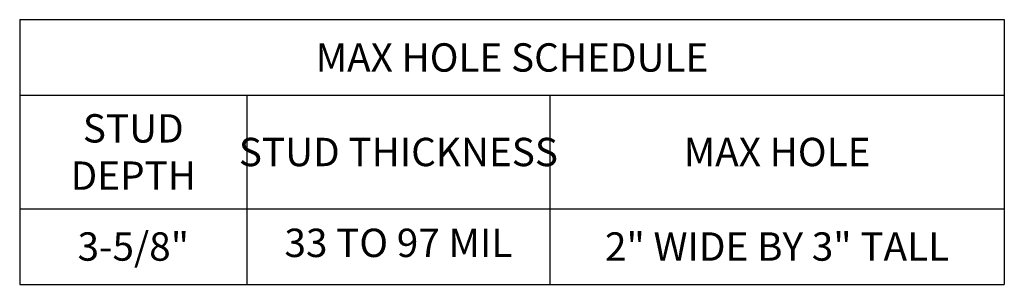
# Model space of a CAD drawing. Units: inches. Extents: x -23.3 to 54.3, y 0 to 44.1.
# Drawn here: x 2.8 to 15.8, y 11.6 to 15.1 of the extents above; entities that cross this region are included whole.
import ezdxf

# ---------------------------------------------------------------- set-up
doc = ezdxf.new("R2010")
doc.units = ezdxf.units.IN
doc.header["$LTSCALE"] = 4
doc.header["$MEASUREMENT"] = 0
doc.layers.add('CLIPS', color=6, linetype='Continuous')
doc.layers.add('DIM', color=7, linetype='Continuous')
doc.styles.add('000-CDES', font='romans.shx', dxfattribs={"width": 0.9})

msp = doc.modelspace()

# ---------------------------------------------------------------- linework, layer by layer
at = {"layer": 'CLIPS'}
for p, q in [((2.84937, 15.10519), (15.84937, 15.10519)), ((2.84937, 15.10519), (2.84937, 11.60519)), ((15.84937, 15.10519), (15.84937, 11.60519)), ((2.84937, 14.10519), (15.84937, 14.10519)), ((5.84937, 14.10519), (5.84937, 11.60519)), ((9.84937, 14.10519), (9.84937, 11.60519)), ((2.84937, 12.60519), (15.84937, 12.60519)), ((2.84937, 11.60519), (15.84937, 11.60519))]:
    msp.add_line(p, q, dxfattribs=at)

# ---------------------------------------------------------------- texts
at = {"layer": 'CLIPS', "char_height": 0.375, "attachment_point": 5, "style": '000-CDES'}
for s, insert, width in [('\\pxqc;MAX HOLE SCHEDULE', (9.34937, 14.60519), 8.3580726), ('\\pxqc;STUD DEPTH', (4.34937, 13.35519), 3.0006316), ('\\pxqc;STUD THICKNESS', (7.84937, 13.35519), 4.2220171), ('\\pxqc;MAX HOLE', (12.84937, 13.35519), 3.9849676)]:
    msp.add_mtext(s, dxfattribs=dict(at, insert=insert, width=width))
at = {"layer": 'DIM', "char_height": 0.375, "attachment_point": 5, "style": '000-CDES'}
for s, insert, width in [('\\pxqc;3-5/8"', (4.34937, 12.10519), 3.0006316), ('33 TO 97 MIL', (7.84937, 12.10519), 4.2220171), ('\\pxqc;2" WIDE BY 3" TALL', (12.84937, 12.10519), 6.9776994)]:
    msp.add_mtext(s, dxfattribs=dict(at, insert=insert, width=width))

doc.saveas('drawing.dxf')
